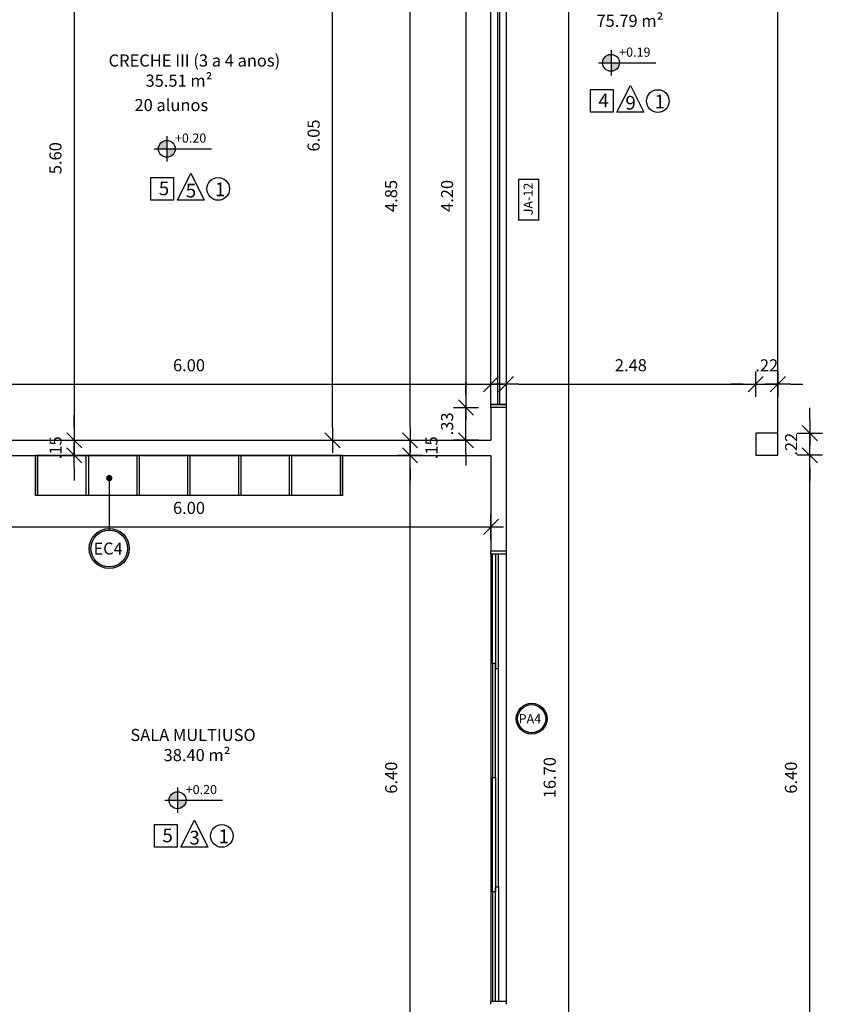
# Model space of a CAD drawing. Extents: x 13 to 1786, y -380 to 1023.
# Drawn here: x 20 to 28, y -349 to -340 of the extents above; entities that cross this region are included whole.
import ezdxf

# ---------------------------------------------------------------- set-up
doc = ezdxf.new("R2010")
doc.units = 0
doc.header["$LTSCALE"] = 0.2
doc.linetypes.add('HIDDEN2', pattern=[4.7625, 3.175, -1.5875])
doc.layers.get('0').update_dxf_attribs({"color": 6, "linetype": 'CONTINUOUS'})
doc.layers.get('DEFPOINTS').update_dxf_attribs({"linetype": 'CONTINUOUS'})
for name, color, linetype in [('01', 1, 'CONTINUOUS'), ('02', 1, 'CONTINUOUS'), ('ACAB', 2, 'CONTINUOUS'), ('AR-ALV', 5, 'CONTINUOUS'), ('AR-ESQ', 2, 'CONTINUOUS'), ('AR-PIS', 1, 'CONTINUOUS'), ('ARQ-CTA-1_075', 1, 'CONTINUOUS'), ('ARQ-MOB-CORTE', 2, 'CONTINUOUS'), ('ARQ-SMB-1_100', 1, 'CONTINUOUS'), ('ARQ-TXT-1_050', 2, 'CONTINUOUS'), ('ARQ-TXT-1_100', 2, 'CONTINUOUS')]:
    doc.layers.add(name, color=color, linetype=linetype)
doc.styles.add('A16-E50', font='arial.ttf', dxfattribs={"height": 0.08})
doc.styles.add('A20', font='arial.ttf', dxfattribs={"height": 0.2})
doc.styles.add('ESC-50-A20', font='arial.ttf', dxfattribs={"height": 0.1})
doc.styles.add('FNDE Text Cota 0075', font='verdana.ttf', dxfattribs={"height": 0.12})
doc.styles.add('FNDE Texto Cota 0100', font='verdana.ttf', dxfattribs={"height": 0.16})
doc.dimstyles.new('FNDE 1-0100', dxfattribs={"dimscale": 2.5, "dimtxt": 0.16, "dimasz": 0.05, "dimexe": 0.15, "dimexo": 0.15, "dimgap": 0.05, "dimtad": 1, "dimzin": 4, "dimdsep": 46, "dimtxsty": 'FNDE Texto Cota 0100', "dimblk": 'tic', "dimcen": 0.15, "dimdle": 0.15, "dimse1": 1, "dimse2": 1, "dimclrd": 251, "dimclre": 251, "dimclrt": 256, "dimaunit": 1, "dimadec": 3, "dimazin": 0, "dimtfac": 1, "dimtix": 1, "dimtmove": 2, "dimatfit": 3, "dimldrblk": 'tic', "dimfxl": 0.15, "dimtvp": 1, "dimtolj": 1, "dimtzin": 0, "dimarcsym": 0})
doc.dimstyles.new('FNDE 1-075', dxfattribs={"dimscale": 2.5, "dimtxt": 0.12, "dimasz": 0.05, "dimexe": 0.15, "dimexo": 0.15, "dimgap": 0.05, "dimtad": 1, "dimzin": 4, "dimdsep": 46, "dimtxsty": 'FNDE Text Cota 0075', "dimblk": 'tic', "dimcen": 0.15, "dimdle": 0.15, "dimse1": 1, "dimse2": 1, "dimclrd": 251, "dimclre": 251, "dimclrt": 256, "dimaunit": 1, "dimadec": 3, "dimazin": 0, "dimtfac": 1, "dimtix": 1, "dimtmove": 2, "dimatfit": 3, "dimldrblk": 'tic', "dimfxl": 0.15, "dimtvp": 1, "dimtolj": 1, "dimtzin": 0, "dimarcsym": 0})

# ---------------------------------------------------------------- blocks, each defined once
blk = doc.blocks.new('tic')
at = {"color": 251}
for p, q in [((0, -1), (0, 1)), ((-1, 0), (1, 0))]:
    blk.add_line(p, q, dxfattribs=at)
blk.add_line((-0.6, -0.6), (0.6, 0.6))
blk = doc.blocks.new('*D956')
at = {"layer": 'ARQ-CTA-1_075', "color": 251, "lineweight": -2, "transparency": 16777216}
blk.add_line((25.6295, -338.9552), (25.6295, -355.4052), dxfattribs=at)
at = {"layer": 'DEFPOINTS', "color": 0, "transparency": 16777216}
for p in [(25.3251, -338.8302), (25.3251, -355.5302), (25.6295, -355.5302)]:
    blk.add_point(p, dxfattribs=at)
at = {"layer": 'ARQ-CTA-1_075', "color": 251, "lineweight": -2, "transparency": 16777216, "xscale": 0.125, "yscale": 0.125, "zscale": 0.125}
for p, rotation in [((25.6295, -338.8302), 90), ((25.6295, -355.5302), 270)]:
    blk.add_blockref('tic', p, dxfattribs=dict(at, rotation=rotation))
at = {"layer": 'ARQ-CTA-1_075', "transparency": 16777216, "insert": (25.4421, -347.1802), "char_height": 0.12, "attachment_point": 5, "rotation": 90, "style": 'FNDE Text Cota 0075'}
blk.add_mtext('\\A1;16.70', dxfattribs=at)
blk = doc.blocks.new('*D1087')
at = {"layer": 'ARQ-CTA-1_075', "color": 251, "lineweight": -2, "transparency": 16777216}
blk.add_line((20.7192, -338.3552), (20.7192, -343.7052), dxfattribs=at)
at = {"layer": 'DEFPOINTS', "color": 0, "transparency": 16777216}
for p in [(20.8585, -338.2302), (20.7192, -343.8302), (20.8585, -343.8302)]:
    blk.add_point(p, dxfattribs=at)
at = {"layer": 'ARQ-CTA-1_075', "color": 251, "lineweight": -2, "transparency": 16777216, "xscale": 0.125, "yscale": 0.125, "zscale": 0.125}
for p, rotation in [((20.7192, -338.2302), 90), ((20.7192, -343.8302), 270)]:
    blk.add_blockref('tic', p, dxfattribs=dict(at, rotation=rotation))
at = {"layer": 'ARQ-CTA-1_075', "transparency": 16777216, "insert": (20.5317, -341.0302), "char_height": 0.12, "attachment_point": 5, "rotation": 90, "style": 'FNDE Text Cota 0075'}
blk.add_mtext('\\A1;5.60', dxfattribs=at)
blk = doc.blocks.new('*D977')
at = {"layer": 'ARQ-CTA-1_075', "color": 251, "lineweight": -2, "transparency": 16777216}
blk.add_line((18.9835, -343.2732), (24.7335, -343.2732), dxfattribs=at)
at = {"layer": 'DEFPOINTS', "color": 0, "transparency": 16777216}
for p in [(18.8585, -343.2732), (24.8585, -343.2732), (24.8585, -343.2732)]:
    blk.add_point(p, dxfattribs=at)
at = {"layer": 'ARQ-CTA-1_075', "color": 251, "lineweight": -2, "transparency": 16777216, "xscale": 0.125, "yscale": 0.125, "zscale": 0.125, "rotation": 180}
blk.add_blockref('tic', (18.8585, -343.2732), dxfattribs=at)
at = {"layer": 'ARQ-CTA-1_075', "color": 251, "lineweight": -2, "transparency": 16777216, "xscale": 0.125, "yscale": 0.125, "zscale": 0.125}
blk.add_blockref('tic', (24.8585, -343.2732), dxfattribs=at)
at = {"layer": 'ARQ-CTA-1_075', "transparency": 16777216, "insert": (21.8585, -343.0857), "char_height": 0.12, "attachment_point": 5, "style": 'FNDE Text Cota 0075'}
blk.add_mtext('\\A1;6.00', dxfattribs=at)
blk = doc.blocks.new('*D979')
at = {"layer": 'ARQ-CTA-1_075', "color": 251, "lineweight": -2, "transparency": 16777216}
blk.add_line((24.0545, -343.7052), (24.0545, -339.1052), dxfattribs=at)
at = {"layer": 'DEFPOINTS', "color": 0, "transparency": 16777216}
for p in [(24.0545, -338.9802), (24.8585, -338.9802), (24.8585, -343.8302)]:
    blk.add_point(p, dxfattribs=at)
at = {"layer": 'ARQ-CTA-1_075', "color": 251, "lineweight": -2, "transparency": 16777216, "xscale": 0.125, "yscale": 0.125, "zscale": 0.125}
for p, rotation in [((24.0545, -338.9802), 90), ((24.0545, -343.8302), 270)]:
    blk.add_blockref('tic', p, dxfattribs=dict(at, rotation=rotation))
at = {"layer": 'ARQ-CTA-1_075', "transparency": 16777216, "insert": (23.8667, -341.4052), "char_height": 0.12, "attachment_point": 5, "rotation": 90, "style": 'FNDE Text Cota 0075'}
blk.add_mtext('\\A1;4.85', dxfattribs=at)
blk = doc.blocks.new('*D1130')
at = {"layer": 'ARQ-CTA-1_075', "color": 251, "lineweight": -2, "transparency": 16777216}
blk.add_line((23.2838, -343.7052), (23.2838, -337.9052), dxfattribs=at)
at = {"layer": 'DEFPOINTS', "color": 0, "transparency": 16777216}
for p in [(21.8585, -337.7802), (23.2838, -337.7802), (21.8585, -343.8302)]:
    blk.add_point(p, dxfattribs=at)
at = {"layer": 'ARQ-CTA-1_075', "color": 251, "lineweight": -2, "transparency": 16777216, "xscale": 0.125, "yscale": 0.125, "zscale": 0.125}
for p, rotation in [((23.2838, -337.7802), 90), ((23.2838, -343.8302), 270)]:
    blk.add_blockref('tic', p, dxfattribs=dict(at, rotation=rotation))
at = {"layer": 'ARQ-CTA-1_075', "transparency": 16777216, "insert": (23.0963, -340.8052), "char_height": 0.12, "attachment_point": 5, "rotation": 90, "style": 'FNDE Text Cota 0075'}
blk.add_mtext('\\A1;6.05', dxfattribs=at)
blk = doc.blocks.new('*D1020')
at = {"layer": 'ARQ-CTA-1_075', "color": 251, "lineweight": -2, "transparency": 16777216}
blk.add_line((24.6102, -339.4302), (24.6102, -343.3802), dxfattribs=at)
at = {"layer": 'DEFPOINTS', "color": 0, "transparency": 16777216}
for p in [(24.6102, -339.3052), (24.6102, -343.5052), (25.4142, -343.5052)]:
    blk.add_point(p, dxfattribs=at)
at = {"layer": 'ARQ-CTA-1_075', "color": 251, "lineweight": -2, "transparency": 16777216, "xscale": 0.125, "yscale": 0.125, "zscale": 0.125}
for p, rotation in [((24.6102, -339.3052), 90), ((24.6102, -343.5052), 270)]:
    blk.add_blockref('tic', p, dxfattribs=dict(at, rotation=rotation))
at = {"layer": 'ARQ-CTA-1_075', "transparency": 16777216, "insert": (24.4227, -341.4052), "char_height": 0.12, "attachment_point": 5, "rotation": 90, "style": 'FNDE Text Cota 0075'}
blk.add_mtext('\\A1;4.20', dxfattribs=at)
blk = doc.blocks.new('*D1021')
at = {"layer": 'ARQ-CTA-1_075', "color": 251, "lineweight": -2, "transparency": 16777216}
for p, q in [((24.6102, -343.3802), (24.6102, -343.2552)), ((24.6102, -343.8302), (24.6102, -343.5052)), ((24.6102, -343.9552), (24.6102, -344.0802))]:
    blk.add_line(p, q, dxfattribs=at)
at = {"layer": 'DEFPOINTS', "color": 0, "transparency": 16777216}
for p in [(24.6102, -343.5052), (25.4142, -343.5052), (25.4142, -343.8302)]:
    blk.add_point(p, dxfattribs=at)
at = {"layer": 'ARQ-CTA-1_075', "color": 251, "lineweight": -2, "transparency": 16777216, "xscale": 0.125, "yscale": 0.125, "zscale": 0.125}
for p, rotation in [((24.6102, -343.5052), 270), ((24.6102, -343.8302), 90)]:
    blk.add_blockref('tic', p, dxfattribs=dict(at, rotation=rotation))
at = {"layer": 'ARQ-CTA-1_075', "transparency": 16777216, "insert": (24.4227, -343.6677), "char_height": 0.12, "attachment_point": 5, "rotation": 90, "style": 'FNDE Text Cota 0075'}
blk.add_mtext('\\A1;.33', dxfattribs=at)
blk = doc.blocks.new('*D1022')
at = {"layer": 'ARQ-CTA-1_075', "color": 251, "lineweight": -2, "transparency": 16777216}
blk.add_line((24.0545, -350.2552), (24.0545, -344.1052), dxfattribs=at)
at = {"layer": 'DEFPOINTS', "color": 0, "transparency": 16777216}
for p in [(24.0545, -343.9802), (24.0545, -343.9802), (24.0545, -350.3802)]:
    blk.add_point(p, dxfattribs=at)
at = {"layer": 'ARQ-CTA-1_075', "color": 251, "lineweight": -2, "transparency": 16777216, "xscale": 0.125, "yscale": 0.125, "zscale": 0.125}
for p, rotation in [((24.0545, -343.9802), 90), ((24.0545, -350.3802), 270)]:
    blk.add_blockref('tic', p, dxfattribs=dict(at, rotation=rotation))
at = {"layer": 'ARQ-CTA-1_075', "transparency": 16777216, "insert": (23.867, -347.1802), "char_height": 0.12, "attachment_point": 5, "rotation": 90, "style": 'FNDE Text Cota 0075'}
blk.add_mtext('\\A1;6.40', dxfattribs=at)
blk = doc.blocks.new('*D1133')
at = {"layer": 'ARQ-CTA-1_075', "color": 251, "lineweight": -2, "transparency": 16777216}
for p, q in [((24.0545, -343.7052), (24.0545, -343.5802)), ((24.0545, -343.9802), (24.0545, -343.8302)), ((24.0545, -344.1052), (24.0545, -344.2302))]:
    blk.add_line(p, q, dxfattribs=at)
at = {"layer": 'DEFPOINTS', "color": 0, "transparency": 16777216}
for p in [(24.0545, -343.8302), (1781.8601, -343.8302), (24.0545, -343.9802)]:
    blk.add_point(p, dxfattribs=at)
at = {"layer": 'ARQ-CTA-1_075', "color": 251, "lineweight": -2, "transparency": 16777216, "xscale": 0.125, "yscale": 0.125, "zscale": 0.125}
for p, rotation in [((24.0545, -343.8302), 270), ((24.0545, -343.9802), 90)]:
    blk.add_blockref('tic', p, dxfattribs=dict(at, rotation=rotation))
at = {"layer": 'ARQ-CTA-1_075', "transparency": 16777216, "insert": (24.2678, -343.9052), "char_height": 0.12, "attachment_point": 5, "rotation": 90, "style": 'FNDE Text Cota 0075'}
blk.add_mtext('\\A1;.15', dxfattribs=at)
blk = doc.blocks.new('*D1135')
at = {"layer": 'ARQ-CTA-1_075', "color": 251, "lineweight": -2, "transparency": 16777216}
blk.add_line((22.8435, -357.0836), (23.2935, -357.0836), dxfattribs=at)
at = {"layer": 'DEFPOINTS', "color": 0, "transparency": 16777216}
for p in [(23.4185, -335.0302), (22.7185, -356.7302), (23.4185, -357.0836)]:
    blk.add_point(p, dxfattribs=at)
at = {"layer": 'ARQ-CTA-1_075', "color": 251, "lineweight": -2, "transparency": 16777216, "xscale": 0.125, "yscale": 0.125, "zscale": 0.125, "rotation": 180}
blk.add_blockref('tic', (22.7185, -357.0836), dxfattribs=at)
at = {"layer": 'ARQ-CTA-1_075', "color": 251, "lineweight": -2, "transparency": 16777216, "xscale": 0.125, "yscale": 0.125, "zscale": 0.125}
blk.add_blockref('tic', (23.4185, -357.0836), dxfattribs=at)
at = {"layer": 'ARQ-CTA-1_075', "transparency": 16777216, "insert": (23.0685, -356.8961), "char_height": 0.12, "attachment_point": 5, "style": 'FNDE Text Cota 0075'}
blk.add_mtext('\\A1;.70', dxfattribs=at)
blk = doc.blocks.new('*D1159')
at = {"layer": '02', "color": 251, "lineweight": -2, "transparency": 16777216}
blk.add_line((25.1335, -343.2732), (27.3634, -343.2732), dxfattribs=at)
at = {"layer": 'DEFPOINTS', "color": 0, "transparency": 16777216}
for p in [(25.0085, -343.2732), (27.4884, -343.2732), (27.4884, -343.7601)]:
    blk.add_point(p, dxfattribs=at)
at = {"layer": '02', "color": 251, "lineweight": -2, "transparency": 16777216, "xscale": 0.125, "yscale": 0.125, "zscale": 0.125, "rotation": 180}
blk.add_blockref('tic', (25.0085, -343.2732), dxfattribs=at)
at = {"layer": '02', "color": 251, "lineweight": -2, "transparency": 16777216, "xscale": 0.125, "yscale": 0.125, "zscale": 0.125}
blk.add_blockref('tic', (27.4884, -343.2732), dxfattribs=at)
at = {"layer": '02', "transparency": 16777216, "insert": (26.2484, -343.0855), "char_height": 0.12, "attachment_point": 5, "style": 'FNDE Text Cota 0075'}
blk.add_mtext('\\A1;2.48', dxfattribs=at)
blk = doc.blocks.new('*D1160')
at = {"layer": '02', "color": 251, "lineweight": -2, "transparency": 16777216}
for p, q in [((27.3634, -343.2732), (27.2384, -343.2732)), ((27.4884, -343.2732), (27.7085, -343.2732)), ((27.8335, -343.2732), (27.9585, -343.2732))]:
    blk.add_line(p, q, dxfattribs=at)
at = {"layer": 'DEFPOINTS', "color": 0, "transparency": 16777216}
for p in [(27.7085, -343.2732), (27.4884, -343.7601), (27.7085, -343.7601)]:
    blk.add_point(p, dxfattribs=at)
at = {"layer": '02', "color": 251, "lineweight": -2, "transparency": 16777216, "xscale": 0.125, "yscale": 0.125, "zscale": 0.125}
blk.add_blockref('tic', (27.4884, -343.2732), dxfattribs=at)
at = {"layer": '02', "color": 251, "lineweight": -2, "transparency": 16777216, "xscale": 0.125, "yscale": 0.125, "zscale": 0.125, "rotation": 180}
blk.add_blockref('tic', (27.7085, -343.2732), dxfattribs=at)
at = {"layer": '02', "transparency": 16777216, "insert": (27.5984, -343.087), "char_height": 0.12, "attachment_point": 5, "style": 'FNDE Text Cota 0075'}
blk.add_mtext('\\A1;.22', dxfattribs=at)
blk = doc.blocks.new('*D1163')
at = {"layer": '02', "color": 251, "lineweight": -2, "transparency": 16777216}
blk.add_line((18.9835, -344.6897), (24.7335, -344.6897), dxfattribs=at)
at = {"layer": 'DEFPOINTS', "color": 0, "transparency": 16777216}
for p in [(24.8585, 1006.1532), (18.8585, -344.6897), (24.8585, -344.6897)]:
    blk.add_point(p, dxfattribs=at)
at = {"layer": '02', "color": 251, "lineweight": -2, "transparency": 16777216, "xscale": 0.125, "yscale": 0.125, "zscale": 0.125, "rotation": 180}
blk.add_blockref('tic', (18.8585, -344.6897), dxfattribs=at)
at = {"layer": '02', "color": 251, "lineweight": -2, "transparency": 16777216, "xscale": 0.125, "yscale": 0.125, "zscale": 0.125}
blk.add_blockref('tic', (24.8585, -344.6897), dxfattribs=at)
at = {"layer": '02', "transparency": 16777216, "insert": (21.8585, -344.5022), "char_height": 0.12, "attachment_point": 5, "style": 'FNDE Text Cota 0075'}
blk.add_mtext('\\A1;6.00', dxfattribs=at)
blk = doc.blocks.new('*D1164')
at = {"layer": '02', "color": 251, "lineweight": -2, "transparency": 16777216}
for p, q in [((24.7335, 1006.1532), (24.6085, 1006.1532)), ((24.8585, 1006.1532), (25.0084, 1006.1532)), ((25.1334, 1006.1532), (25.2584, 1006.1532))]:
    blk.add_line(p, q, dxfattribs=at)
at = {"layer": 'DEFPOINTS', "color": 0, "transparency": 16777216}
for p in [(25.0084, 1006.1532), (25.0084, 1006.1532), (24.8585, -344.6897)]:
    blk.add_point(p, dxfattribs=at)
at = {"layer": '02', "color": 251, "lineweight": -2, "transparency": 16777216, "xscale": 0.125, "yscale": 0.125, "zscale": 0.125}
blk.add_blockref('tic', (24.8585, 1006.1532), dxfattribs=at)
at = {"layer": '02', "color": 251, "lineweight": -2, "transparency": 16777216, "xscale": 0.125, "yscale": 0.125, "zscale": 0.125, "rotation": 180}
blk.add_blockref('tic', (25.0084, 1006.1532), dxfattribs=at)
at = {"layer": '02', "transparency": 16777216, "insert": (24.9334, 1006.3396), "char_height": 0.12, "attachment_point": 5, "style": 'FNDE Text Cota 0075'}
blk.add_mtext('\\A1;.15', dxfattribs=at)
blk = doc.blocks.new('*D1165')
at = {"layer": '02', "color": 251, "lineweight": -2, "transparency": 16777216}
for p, q in [((20.7192, -343.7052), (20.7192, -343.5802)), ((20.7192, -343.8302), (20.7192, -343.9802)), ((20.7192, -344.1052), (20.7192, -344.2302))]:
    blk.add_line(p, q, dxfattribs=at)
at = {"layer": 'DEFPOINTS', "color": 0, "transparency": 16777216}
for p in [(20.7192, -343.8302), (20.7192, -343.9802), (1778.9866, -343.9802)]:
    blk.add_point(p, dxfattribs=at)
at = {"layer": '02', "color": 251, "lineweight": -2, "transparency": 16777216, "xscale": 0.125, "yscale": 0.125, "zscale": 0.125}
for p, rotation in [((20.7192, -343.8302), 270), ((20.7192, -343.9802), 90)]:
    blk.add_blockref('tic', p, dxfattribs=dict(at, rotation=rotation))
at = {"layer": '02', "transparency": 16777216, "insert": (20.5327, -343.9052), "char_height": 0.12, "attachment_point": 5, "rotation": 90, "style": 'FNDE Text Cota 0075'}
blk.add_mtext('\\A1;.15', dxfattribs=at)
blk = doc.blocks.new('*D1166')
at = {"layer": '02', "color": 251, "lineweight": -2, "transparency": 16777216}
blk.add_line((1778.9866, -344.1052), (1778.9866, -350.2552), dxfattribs=at)
at = {"layer": 'DEFPOINTS', "color": 0, "transparency": 16777216}
for p in [(20.7192, -343.9802), (1778.9866, -350.3802), (1778.9866, -350.3802)]:
    blk.add_point(p, dxfattribs=at)
at = {"layer": '02', "color": 251, "lineweight": -2, "transparency": 16777216, "xscale": 0.125, "yscale": 0.125, "zscale": 0.125}
for p, rotation in [((1778.9866, -343.9802), 90), ((1778.9866, -350.3802), 270)]:
    blk.add_blockref('tic', p, dxfattribs=dict(at, rotation=rotation))
at = {"layer": '02', "transparency": 16777216, "insert": (1778.7991, -347.1802), "char_height": 0.12, "attachment_point": 5, "rotation": 90, "style": 'FNDE Text Cota 0075'}
blk.add_mtext('\\A1;6.40', dxfattribs=at)
blk = doc.blocks.new('*D1173')
at = {"layer": '02', "color": 251, "lineweight": -2, "transparency": 16777216}
for p, q in [((20.7335, 993.7593), (20.6085, 993.7593)), ((20.8585, 993.7593), (21.0085, 993.7593)), ((21.1335, 993.7593), (21.2585, 993.7593))]:
    blk.add_line(p, q, dxfattribs=at)
at = {"layer": 'DEFPOINTS', "color": 0, "transparency": 16777216}
for p in [(21.0085, 993.7593), (21.0085, 993.7593), (20.8585, -357.0836)]:
    blk.add_point(p, dxfattribs=at)
at = {"layer": '02', "color": 251, "lineweight": -2, "transparency": 16777216, "xscale": 0.125, "yscale": 0.125, "zscale": 0.125}
blk.add_blockref('tic', (20.8585, 993.7593), dxfattribs=at)
at = {"layer": '02', "color": 251, "lineweight": -2, "transparency": 16777216, "xscale": 0.125, "yscale": 0.125, "zscale": 0.125, "rotation": 180}
blk.add_blockref('tic', (21.0085, 993.7593), dxfattribs=at)
at = {"layer": '02', "transparency": 16777216, "insert": (20.9335, 993.9458), "char_height": 0.12, "attachment_point": 5, "style": 'FNDE Text Cota 0075'}
blk.add_mtext('\\A1;.15', dxfattribs=at)
blk = doc.blocks.new('*D1176')
at = {"layer": '02', "color": 251, "lineweight": -2, "transparency": 16777216}
blk.add_line((22.1235, -357.0836), (22.5735, -357.0836), dxfattribs=at)
at = {"layer": 'DEFPOINTS', "color": 0, "transparency": 16777216}
for p in [(21.9985, 993.7593), (22.6985, -357.0836), (22.6985, -357.0836)]:
    blk.add_point(p, dxfattribs=at)
at = {"layer": '02', "color": 251, "lineweight": -2, "transparency": 16777216, "xscale": 0.125, "yscale": 0.125, "zscale": 0.125, "rotation": 180}
blk.add_blockref('tic', (21.9985, -357.0836), dxfattribs=at)
at = {"layer": '02', "color": 251, "lineweight": -2, "transparency": 16777216, "xscale": 0.125, "yscale": 0.125, "zscale": 0.125}
blk.add_blockref('tic', (22.6985, -357.0836), dxfattribs=at)
at = {"layer": '02', "transparency": 16777216, "insert": (22.3485, -356.8961), "char_height": 0.12, "attachment_point": 5, "style": 'FNDE Text Cota 0075'}
blk.add_mtext('\\A1;.70', dxfattribs=at)
blk = doc.blocks.new('*D1180')
at = {"layer": '02', "color": 251, "lineweight": -2, "transparency": 16777216}
for p, q in [((24.7335, -363.9873), (24.6085, -363.9873)), ((24.8585, -363.9873), (25.0084, -363.9873)), ((25.1334, -363.9873), (25.2584, -363.9873))]:
    blk.add_line(p, q, dxfattribs=at)
at = {"layer": 'DEFPOINTS', "color": 0, "transparency": 16777216}
for p in [(25.0084, 986.8556), (24.8585, -363.9873), (25.0084, -363.9873)]:
    blk.add_point(p, dxfattribs=at)
at = {"layer": '02', "color": 251, "lineweight": -2, "transparency": 16777216, "xscale": 0.125, "yscale": 0.125, "zscale": 0.125}
blk.add_blockref('tic', (24.8585, -363.9873), dxfattribs=at)
at = {"layer": '02', "color": 251, "lineweight": -2, "transparency": 16777216, "xscale": 0.125, "yscale": 0.125, "zscale": 0.125, "rotation": 180}
blk.add_blockref('tic', (25.0084, -363.9873), dxfattribs=at)
at = {"layer": '02', "transparency": 16777216, "insert": (24.9334, -363.8008), "char_height": 0.12, "attachment_point": 5, "style": 'FNDE Text Cota 0075'}
blk.add_mtext('\\A1;.15', dxfattribs=at)
blk = doc.blocks.new('*D1182')
at = {"layer": '02', "color": 251, "lineweight": -2, "transparency": 16777216}
for p, q in [((27.3835, -363.9873), (27.2585, -363.9873)), ((27.5085, -363.9873), (27.7085, -363.9873)), ((27.8335, -363.9873), (27.9585, -363.9873))]:
    blk.add_line(p, q, dxfattribs=at)
at = {"layer": 'DEFPOINTS', "color": 0, "transparency": 16777216}
for p in [(27.7085, 986.8557), (27.5085, -363.9873), (27.7085, -363.9873)]:
    blk.add_point(p, dxfattribs=at)
at = {"layer": '02', "color": 251, "lineweight": -2, "transparency": 16777216, "xscale": 0.125, "yscale": 0.125, "zscale": 0.125}
blk.add_blockref('tic', (27.5085, -363.9873), dxfattribs=at)
at = {"layer": '02', "color": 251, "lineweight": -2, "transparency": 16777216, "xscale": 0.125, "yscale": 0.125, "zscale": 0.125, "rotation": 180}
blk.add_blockref('tic', (27.7085, -363.9873), dxfattribs=at)
at = {"layer": '02', "transparency": 16777216, "insert": (27.6085, -363.7998), "char_height": 0.12, "attachment_point": 5, "style": 'FNDE Text Cota 0075'}
blk.add_mtext('\\A1;.20', dxfattribs=at)
blk = doc.blocks.new('*D1187')
at = {"layer": '02', "color": 251, "lineweight": -2, "transparency": 16777216}
blk.add_line((26.9884, 991.0153), (27.3834, 991.0153), dxfattribs=at)
at = {"layer": 'DEFPOINTS', "color": 0, "transparency": 16777216}
for p in [(27.5084, 991.0153), (27.5084, 991.0153), (26.8634, -359.8276)]:
    blk.add_point(p, dxfattribs=at)
at = {"layer": '02', "color": 251, "lineweight": -2, "transparency": 16777216, "xscale": 0.125, "yscale": 0.125, "zscale": 0.125, "rotation": 180}
blk.add_blockref('tic', (26.8634, 991.0153), dxfattribs=at)
at = {"layer": '02', "color": 251, "lineweight": -2, "transparency": 16777216, "xscale": 0.125, "yscale": 0.125, "zscale": 0.125}
blk.add_blockref('tic', (27.5084, 991.0153), dxfattribs=at)
at = {"layer": '02', "transparency": 16777216, "insert": (27.1859, 991.2026), "char_height": 0.12, "attachment_point": 5, "style": 'FNDE Text Cota 0075'}
blk.add_mtext('\\A1;.65', dxfattribs=at)
blk = doc.blocks.new('*D1195')
at = {"layer": '02', "color": 251, "lineweight": -2, "transparency": 16777216}
blk.add_line((28.0267, -350.2551), (28.0267, -344.1051), dxfattribs=at)
at = {"layer": 'DEFPOINTS', "color": 0, "transparency": 16777216}
for p in [(27.7084, -343.9801), (28.0267, -343.9801), (27.7084, -350.3801)]:
    blk.add_point(p, dxfattribs=at)
at = {"layer": '02', "color": 251, "lineweight": -2, "transparency": 16777216, "xscale": 0.125, "yscale": 0.125, "zscale": 0.125}
for p, rotation in [((28.0267, -343.9801), 90), ((28.0267, -350.3801), 270)]:
    blk.add_blockref('tic', p, dxfattribs=dict(at, rotation=rotation))
at = {"layer": '02', "transparency": 16777216, "insert": (27.8392, -347.1801), "char_height": 0.12, "attachment_point": 5, "rotation": 90, "style": 'FNDE Text Cota 0075'}
blk.add_mtext('\\A1;6.40', dxfattribs=at)
blk = doc.blocks.new('*D1196')
at = {"layer": '02', "color": 251, "lineweight": -2, "transparency": 16777216}
for p, q in [((28.0267, -343.6351), (28.0267, -343.5101)), ((28.0267, -343.9801), (28.0267, -343.7601)), ((28.0267, -344.1051), (28.0267, -344.2301))]:
    blk.add_line(p, q, dxfattribs=at)
at = {"layer": 'DEFPOINTS', "color": 0, "transparency": 16777216}
for p in [(27.7085, -343.7601), (28.0267, -343.7601), (27.7084, -343.9801)]:
    blk.add_point(p, dxfattribs=at)
at = {"layer": '02', "color": 251, "lineweight": -2, "transparency": 16777216, "xscale": 0.125, "yscale": 0.125, "zscale": 0.125}
for p, rotation in [((28.0267, -343.7601), 270), ((28.0267, -343.9801), 90)]:
    blk.add_blockref('tic', p, dxfattribs=dict(at, rotation=rotation))
at = {"layer": '02', "transparency": 16777216, "insert": (27.8404, -343.8701), "char_height": 0.12, "attachment_point": 5, "rotation": 90, "style": 'FNDE Text Cota 0075'}
blk.add_mtext('\\A1;.22', dxfattribs=at)
blk = doc.blocks.new('*D1204')
at = {"layer": '02', "color": 251, "lineweight": -2, "transparency": 16777216}
blk.add_line((25.1335, -357.0836), (27.5303, -357.0836), dxfattribs=at)
at = {"layer": 'DEFPOINTS', "color": 0, "transparency": 16777216}
for p in [(27.6553, 993.6904), (25.0085, -357.0836), (27.6553, -357.0836)]:
    blk.add_point(p, dxfattribs=at)
at = {"layer": '02', "color": 251, "lineweight": -2, "transparency": 16777216, "xscale": 0.125, "yscale": 0.125, "zscale": 0.125, "rotation": 180}
blk.add_blockref('tic', (25.0085, -357.0836), dxfattribs=at)
at = {"layer": '02', "color": 251, "lineweight": -2, "transparency": 16777216, "xscale": 0.125, "yscale": 0.125, "zscale": 0.125}
blk.add_blockref('tic', (27.6553, -357.0836), dxfattribs=at)
at = {"layer": '02', "transparency": 16777216, "insert": (26.3319, -356.8961), "char_height": 0.12, "attachment_point": 5, "style": 'FNDE Text Cota 0075'}
blk.add_mtext('\\A1;2.65', dxfattribs=at)
blk = doc.blocks.new('*D1205')
at = {"layer": '02', "color": 251, "lineweight": -2, "transparency": 16777216}
blk.add_line((25.1615, -350.1074), (27.3634, -350.1074), dxfattribs=at)
at = {"layer": 'DEFPOINTS', "color": 0, "transparency": 16777216}
for p in [(25.0365, 1000.4893), (27.4884, -350.1074), (27.4884, -350.3801)]:
    blk.add_point(p, dxfattribs=at)
at = {"layer": '02', "color": 251, "lineweight": -2, "transparency": 16777216, "xscale": 0.125, "yscale": 0.125, "zscale": 0.125, "rotation": 180}
blk.add_blockref('tic', (25.0365, -350.1074), dxfattribs=at)
at = {"layer": '02', "color": 251, "lineweight": -2, "transparency": 16777216, "xscale": 0.125, "yscale": 0.125, "zscale": 0.125}
blk.add_blockref('tic', (27.4884, -350.1074), dxfattribs=at)
at = {"layer": '02', "transparency": 16777216, "insert": (26.2624, -349.9199), "char_height": 0.12, "attachment_point": 5, "style": 'FNDE Text Cota 0075'}
blk.add_mtext('\\A1;2.45', dxfattribs=at)

msp = doc.modelspace()

# ---------------------------------------------------------------- hatches: boundary and pattern name
at = {"linetype": 'Continuous', "ltscale": 0.5}
h = msp.add_hatch(color=251, dxfattribs=at)
h.paths.add_polyline_path([(26.0514, -340.0838), (26.0514, -339.9998, 0.414214), (25.9674, -340.0838)])
h.paths.add_polyline_path([(26.0514, -340.0838), (26.0514, -340.1678, 0.414214), (26.1354, -340.0838)])
h = msp.add_hatch(color=251, dxfattribs=at)
h.paths.add_polyline_path([(21.6381, -340.9371), (21.6381, -340.8531, 0.414214), (21.5541, -340.9371)])
h.paths.add_polyline_path([(21.6381, -340.9371), (21.6381, -341.0211, 0.414214), (21.7221, -340.9371)])
h = msp.add_hatch(color=251, dxfattribs=at)
h.paths.add_polyline_path([(21.745, -347.4044), (21.745, -347.3204, 0.414214), (21.661, -347.4044)])
h.paths.add_polyline_path([(21.745, -347.4044), (21.745, -347.4884, 0.414214), (21.829, -347.4044)])
at = {"layer": 'ARQ-SMB-1_100'}
h = msp.add_hatch(color=252, dxfattribs=at)
edge = h.paths.add_edge_path()
edge.add_arc((21.0663, -344.9051), 0.199, 0, 360)
edge = h.paths.add_edge_path(flags=17)
edge.add_arc((21.0663, -344.9051), 0.1817, 0, 360)
h = msp.add_hatch(color=252, dxfattribs=at)
edge = h.paths.add_edge_path()
edge.add_arc((25.2629, -346.5948), 0.1531, 0, 360)
edge = h.paths.add_edge_path(flags=17)
edge.add_arc((25.2629, -346.5948), 0.1397, 0, 360)

# ---------------------------------------------------------------- linework, layer by layer
at = {"color": 251}
for p, q in [((26.0514, -339.9578), (26.0514, -340.2098)), ((25.9254, -340.0838), (26.1354, -340.0838)), ((26.1354, -340.0838), (26.4968, -340.0838)), ((21.6381, -340.8111), (21.6381, -341.0631)), ((21.5121, -340.9371), (21.7221, -340.9371)), ((21.7221, -340.9371), (22.0835, -340.9371)), ((21.745, -347.2784), (21.745, -347.5304)), ((21.619, -347.4044), (21.829, -347.4044)), ((21.829, -347.4044), (22.1904, -347.4044))]:
    msp.add_line(p, q, dxfattribs=at)
for centre in [(26.0514, -340.0838), (21.6381, -340.9371), (21.745, -347.4044)]:
    msp.add_circle(centre, 0.084, dxfattribs=at)
at = {"layer": '01', "linetype": 'HIDDEN2', "ltscale": 10}
for points in [[(20.3535, -343.9802), (20.3535, -344.3802), (20.3335, -344.3802), (20.3335, -343.9802)], [(20.8585, -343.9802), (20.8585, -344.3802), (20.8385, -344.3802), (20.8385, -343.9802)], [(21.3635, -343.9802), (21.3635, -344.3802), (21.3435, -344.3802), (21.3435, -343.9802)], [(21.8685, -343.9802), (21.8685, -344.3802), (21.8485, -344.3802), (21.8485, -343.9802)], [(22.3735, -343.9802), (22.3735, -344.3802), (22.3535, -344.3802), (22.3535, -343.9802)], [(22.8785, -343.9802), (22.8785, -344.3802), (22.8585, -344.3802), (22.8585, -343.9802)], [(23.3835, -343.9802), (23.3835, -344.3802), (23.3635, -344.3802), (23.3635, -343.9802)]]:
    msp.add_lwpolyline(points, dxfattribs=at)
at = {"layer": 'ACAB'}
for p, q in [((24.9032, -344.9602), (24.9032, -346.0952)), ((24.9332, -346.0952), (24.9332, -344.9602)), ((24.9032, -346.0452), (24.8732, -346.0452)), ((24.8732, -346.0452), (24.8732, -347.1802)), ((24.9032, -347.1802), (24.9032, -346.0452)), ((24.9032, -346.0952), (24.9332, -346.0952)), ((24.8732, -347.1802), (24.9032, -347.1802)), ((24.8732, -347.1802), (24.9032, -347.1802)), ((24.8732, -348.3152), (24.8732, -347.1802)), ((24.8732, -347.1802), (24.9032, -347.1802)), ((24.8732, -347.1802), (24.9032, -347.1802)), ((24.9032, -347.1802), (24.9032, -348.3152)), ((24.9032, -349.4002), (24.9032, -348.2652)), ((24.9032, -348.2652), (24.9332, -348.2652)), ((24.9332, -348.2652), (24.9332, -349.4002)), ((24.9032, -348.3152), (24.8732, -348.3152))]:
    msp.add_line(p, q, dxfattribs=at)
at = {"layer": 'AR-ALV'}
for p, q in [((24.8585, -343.5052), (24.8585, -343.8302)), ((25.0085, -343.5052), (24.8585, -343.5052)), ((25.0085, -343.5052), (25.0085, -344.9302)), ((18.8585, -343.8302), (24.8585, -343.8302)), ((18.8585, -343.9802), (24.8585, -343.9802)), ((24.8585, -343.9802), (24.8585, -344.9302)), ((25.0085, -344.9302), (24.8585, -344.9302))]:
    msp.add_line(p, q, dxfattribs=at)
msp.add_lwpolyline([(27.7084, -343.7601), (27.4884, -343.7601), (27.4884, -343.9801), (27.7084, -343.9801), (27.7084, -343.7601)], dxfattribs=at)
at = {"layer": 'AR-ESQ'}
for p, q in [((24.9235, -339.3352), (24.9235, -343.4752)), ((24.9435, -339.3352), (24.9435, -343.4752)), ((24.8584, -344.9602), (24.8584, -344.9302)), ((25.0084, -344.9302), (25.0084, -344.9602)), ((25.0084, -344.9602), (24.8584, -344.9602)), ((24.8584, -349.4302), (24.8584, -349.4002)), ((24.8584, -349.4002), (25.0084, -349.4002)), ((25.0084, -349.4002), (25.0084, -349.4302))]:
    msp.add_line(p, q, dxfattribs=at)
at = {"layer": 'AR-ESQ', "color": 1}
for p, q in [((24.8584, -344.9602), (24.8584, -349.4002)), ((24.8734, -346.0452), (24.8734, -344.9602)), ((25.0084, -344.9602), (25.0084, -349.4002)), ((24.9334, -348.2652), (24.9334, -346.0952)), ((24.8734, -348.3152), (24.8734, -349.4002))]:
    msp.add_line(p, q, dxfattribs=at)
msp.add_lwpolyline([(24.8585, -343.4752), (24.8585, -339.3352), (25.0085, -339.3352), (25.0085, -343.4752)], close=True, dxfattribs=at)
at = {"layer": 'AR-ESQ'}
msp.add_lwpolyline([(25.0085, -343.4752), (25.0085, -343.5052), (24.8585, -343.5052), (24.8585, -343.4752)], close=True, dxfattribs=at)
at = {"layer": 'AR-PIS', "color": 251, "ltscale": 10}
msp.add_line((27.7085, -343.9702), (27.7084, -337.595), dxfattribs=at)
at = {"layer": 'ARQ-MOB-CORTE', "ltscale": 0.1}
for p, q in [((23.3835, -343.9802), (20.3335, -343.9802)), ((20.3335, -343.9802), (20.3335, -344.3802)), ((23.3835, -344.3802), (23.3835, -343.9802)), ((23.3835, -344.3802), (20.3335, -344.3802))]:
    msp.add_line(p, q, dxfattribs=at)
at = {"layer": 'ARQ-SMB-1_100', "color": 1}
for points in [[(25.8488, -340.3495), (26.0738, -340.3495), (26.0738, -340.5745), (25.8488, -340.5745)], [(21.4809, -341.2222), (21.7059, -341.2222), (21.7059, -341.4472), (21.4809, -341.4472)], [(21.5169, -347.6456), (21.7419, -347.6456), (21.7419, -347.8706), (21.5169, -347.8706)]]:
    msp.add_lwpolyline(points, close=True, dxfattribs=at)
at = {"layer": 'ARQ-SMB-1_100'}
for points in [[(26.2443, -340.3073), (26.3779, -340.5745), (26.1107, -340.5745), (26.2443, -340.3073)], [(21.8764, -341.18), (22.01, -341.4472), (21.7428, -341.4472), (21.8764, -341.18)], [(21.9125, -347.6034), (22.0461, -347.8706), (21.7789, -347.8706), (21.9125, -347.6034)]]:
    msp.add_lwpolyline(points, dxfattribs=at)
at = {"layer": 'ARQ-SMB-1_100', "color": 252, "ltscale": 10, "const_width": 0.0133}
msp.add_lwpolyline([(25.3327, -341.6454), (25.3327, -341.2387), (25.1327, -341.2387), (25.1327, -341.6454)], close=True, dxfattribs=at)
at = {"layer": 'ARQ-SMB-1_100'}
for centre in [(26.5169, -340.4625), (22.149, -341.3352), (22.185, -347.7586)]:
    msp.add_circle(centre, 0.1125, dxfattribs=at)
at = {"layer": 'ARQ-SMB-1_100', "color": 252}
for centre, radius in [((21.0663, -344.9051), 0.199), ((21.0663, -344.9051), 0.1817), ((25.2629, -346.5948), 0.1531), ((25.2629, -346.5948), 0.1397)]:
    msp.add_circle(centre, radius, dxfattribs=at)

# ---------------------------------------------------------------- texts
at = {"layer": 'ARQ-SMB-1_100', "style": 'A16-E50'}
for tag, p, s in [('+0.19', (26.1324, -340.0232), 'NA'), ('+0.20', (21.7191, -340.8764), 'NA'), ('PA4', (25.1338, -346.6409), ''), ('+0.20', (21.826, -347.3437), 'NA')]:
    msp.add_attdef(tag, p, s, height=0.0912, dxfattribs=at)
msp.add_attdef('JA-12', (25.2739, -341.597), '', height=0.0912, rotation=90, dxfattribs=at)
at = {"layer": 'ARQ-SMB-1_100', "color": 2, "style": 'A16-E50'}
msp.add_attdef('EC4', (20.9109, -344.9649), '', height=0.1186, dxfattribs=at)
at = {"layer": 'ARQ-TXT-1_050', "char_height": 0.12, "attachment_point": 1, "style": 'ESC-50-A20'}
for s, width, insert in [('CIRCULAÇÃO\\P     75.79 m²', 2.100905, (25.7236, -339.4068)), ('CRECHE III {\\C1;(3 a 4 anos)}\\P          35.51 m²', 2.100905, (21.0597, -340.0007)), ('         20 alunos', 3.098125, (20.9869, -340.4431)), ('SALA MULTIUSO\\P         38.40 m²', 2.100905, (21.2763, -346.6963))]:
    msp.add_mtext_dynamic_manual_height_columns(s, width=width, gutter_width=1, heights=[0], dxfattribs=dict(at, insert=insert))
at = {"layer": 'ARQ-TXT-1_100', "char_height": 0.1364, "width": 0.14702, "attachment_point": 1, "style": 'A20'}
for s, insert in [('4', (25.9264, -340.3892)), ('9', (26.1944, -340.4117)), ('1', (26.4839, -340.3986)), ('5', (21.5585, -341.262)), ('5', (21.8265, -341.2845)), ('1', (22.116, -341.2713)), ('5', (21.5945, -347.6853)), ('1', (22.152, -347.6947)), ('3', (21.8625, -347.7078))]:
    msp.add_mtext(s, dxfattribs=dict(at, insert=insert))

# ---------------------------------------------------------------- dimensions: what is measured, and where the dimension line sits
at = {"layer": '02'}
for base, p1, p2, picture, middle in [((25.0084, 1006.1532), (24.8585, -344.6897), (25.0084, 1006.1532), '*D1164', (24.9334, 1006.3396)), ((24.8585, -344.6897), (18.8585, -344.6897), (24.8585, 1006.1532), '*D1163', (21.8585, -344.5022)), ((27.4884, -350.1074), (25.0365, 1000.4893), (27.4884, -350.3801), '*D1205', (26.2624, -349.9199)), ((21.0085, 993.7593), (20.8585, -357.0836), (21.0085, 993.7593), '*D1173', (20.9335, 993.9458)), ((22.6985, -357.0836), (21.9985, 993.7593), (22.6985, -357.0836), '*D1176', (22.3485, -356.8961)), ((27.6553, -357.0836), (25.0085, -357.0836), (27.6553, 993.6904), '*D1204', (26.3319, -356.8961)), ((27.50842, 991.01525), (26.8634, -359.8276), (27.50842, 991.01525), '*D1187', (27.18591, 991.20263)), ((25.0084, -363.9873), (24.8585, -363.9873), (25.0084, 986.8556), '*D1180', (24.9334, -363.8008)), ((27.7085, -363.9873), (27.5085, -363.9873), (27.7085, 986.8557), '*D1182', (27.6085, -363.7998)), ((27.4884, -343.2732), (25.0085, -343.2732), (27.4884, -343.7601), '*D1159', (26.2484, -343.0855)), ((27.7085, -343.2732), (27.4884, -343.7601), (27.7085, -343.7601), '*D1160', (27.5984, -343.087))]:
    dim = msp.add_linear_dim(base=base, p1=p1, p2=p2, dimstyle='FNDE 1-075', dxfattribs=at)
    dim.commit()
    dim.dimension.update_dxf_attribs({"geometry": picture, "text_midpoint": middle})
for base, p1, p2, picture, middle in [((20.7192, -343.9802), (20.7192, -343.8302), (1778.9866, -343.9802), '*D1165', (20.5327, -343.9052)), ((28.0267, -343.7601), (27.7084, -343.9801), (27.7085, -343.7601), '*D1196', (27.8404, -343.8701)), ((1778.9866, -350.3802), (20.7192, -343.9802), (1778.9866, -350.3802), '*D1166', (1778.7991, -347.1802)), ((28.0267, -343.9801), (27.7084, -350.3801), (27.7084, -343.9801), '*D1195', (27.8392, -347.1801))]:
    dim = msp.add_linear_dim(base=base, p1=p1, p2=p2, angle=90, dimstyle='FNDE 1-075', dxfattribs=at)
    dim.commit()
    dim.dimension.update_dxf_attribs({"geometry": picture, "text_midpoint": middle})
at = {"layer": 'ARQ-CTA-1_075'}
for base, p1, p2, picture, middle in [((23.4185, -357.0836), (22.7185, -356.7302), (23.4185, -335.0302), '*D1135', (23.0685, -356.8961)), ((24.8585, -343.2732), (18.8585, -343.2732), (24.8585, -343.2732), '*D977', (21.8585, -343.0857))]:
    dim = msp.add_linear_dim(base=base, p1=p1, p2=p2, dimstyle='FNDE 1-075', dxfattribs=at)
    dim.commit()
    dim.dimension.update_dxf_attribs({"geometry": picture, "text_midpoint": middle})
for base, p1, p2, picture, middle in [((23.2838, -337.7802), (21.8585, -343.8302), (21.8585, -337.7802), '*D1130', (23.0963, -340.8052)), ((20.7192, -343.8302), (20.8585, -338.2302), (20.8585, -343.8302), '*D1087', (20.5317, -341.0302)), ((25.6295, -355.5302), (25.3251, -338.8302), (25.3251, -355.5302), '*D956', (25.4421, -347.1802)), ((24.0545, -338.9802), (24.8585, -343.8302), (24.8585, -338.9802), '*D979', (23.8667, -341.4052)), ((24.6102, -343.5052), (24.6102, -339.3052), (25.4142, -343.5052), '*D1020', (24.4227, -341.4052)), ((24.6102124364, -343.5052463331), (25.4141880649, -343.8302463336), (25.4141880663, -343.5052463331), '*D1021', (24.4227141153, -343.6677463333)), ((24.0545, -343.9802), (24.0545, -350.3802), (24.0545, -343.9802), '*D1022', (23.867, -347.1802))]:
    dim = msp.add_linear_dim(base=base, p1=p1, p2=p2, angle=90, dimstyle='FNDE 1-075', dxfattribs=at)
    dim.commit()
    dim.dimension.update_dxf_attribs({"geometry": picture, "text_midpoint": middle})
dim = msp.add_linear_dim(base=(24.0545, -343.8302), p1=(24.0545, -343.9802), p2=(1781.8601, -343.8302), angle=90, dimstyle='FNDE 1-075', dxfattribs=at)
dim.commit()
dim.dimension.update_dxf_attribs({"geometry": '*D1133', "text_midpoint": (24.2678, -343.9052), "dimtype": 160})

# ---------------------------------------------------------------- leaders
at = {"layer": 'ARQ-SMB-1_100', "ltscale": 0.1, "path_type": 1}
msp.add_leader([(21.0663, -344.2066), (21.0663, -344.7234)], dimstyle='FNDE 1-0100', override={"dimasz": 0.1, "dimldrblk": 'DotSmall', "dimfxl": 0.025, "dimlwd": 65535, "dimarcsym": 1}, dxfattribs=at)

doc.saveas('drawing.dxf')
